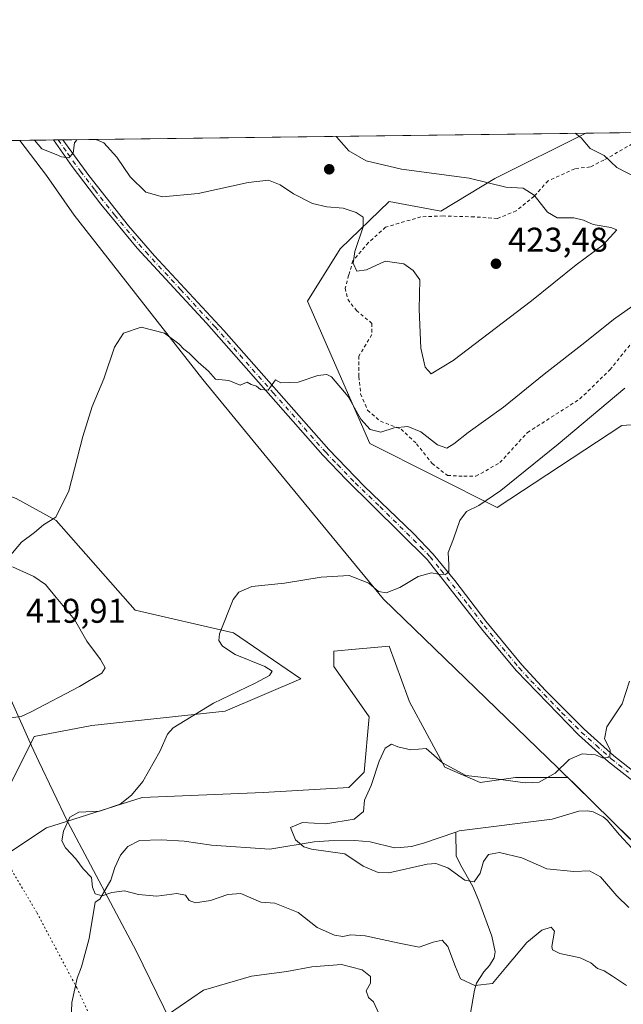
# Model space of a CAD drawing. Units: metres. Extents: x 587272 to 590725, y 4705846 to 4708203.
# Drawn here: x 587939 to 588116, y 4707916 to 4708203 of the extents above; entities that cross this region are included whole.
import ezdxf

# ---------------------------------------------------------------- set-up
doc = ezdxf.new("R2010")
doc.units = ezdxf.units.M
doc.header["$MEASUREMENT"] = 0
for name, pattern in [('DGN Style 2', [1.6480167562047852, 0.988810053722871, -0.6592067024819142]), ('DGN Style 4', [2.6384748266838614, 1.318413404963828, -0.6592067024819142, 0.001648016756204785, -0.6592067024819142]), ('DGN Style 5', [1.1536117293433497, 0.4944050268614355, -0.6592067024819142])]:
    doc.linetypes.add(name, pattern=pattern)
for name, color, linetype, lineweight in [('Arbolado forestal CxS', 92, 'Continuous', 0), ('Comarca', 135, 'Continuous', 13), ('Comarca CxS', 21, 'Continuous', 0), ('Comunidad Autónoma CxS', 142, 'Continuous', 0), ('Corriente natural lineal', 142, 'Continuous', 13), ('Cultivos herbáceos CxS', 92, 'Continuous', 0), ('Curva de nivel normal', 30, 'Continuous', 0), ('Matorral CxS', 135, 'Continuous', 0), ('Municipio', 91, 'Continuous', 13), ('Municipio CxS', 4, 'Continuous', 0), ('Núcleo urbano CxS', 7, 'Continuous', 0), ('Pista no pavimentada Cxs', 111, 'Continuous', 0), ('Pista no pavimentada eje', 91, 'DGN Style 4', 0), ('Provincia CxS', 1, 'Continuous', 0), ('Punto de cota en terreno', 7, 'Continuous', 0), ('Rótulo de punto de cota en terreno', 7, 'Continuous', 0), ('Suelo desnudo CxS', 253, 'Continuous', 0), ('Valla', 7, 'DGN Style 2', 0), ('Vía pecuaria CxS', 92, 'Continuous', 13), ('Vía pecuaria eje', 92, 'DGN Style 5', 0)]:
    doc.layers.add(name, color=color, linetype=linetype, lineweight=lineweight)
doc.styles.add('Style-Arial', font='txt')

# ---------------------------------------------------------------- blocks, each defined once
blk = doc.blocks.new('*U6')
at = {"layer": 'Matorral CxS', "color": 135, "linetype": 'Continuous', "lineweight": 0}
blk.add_polyline3d([(587943.6697000006, 4707994.092300001, 414.0326000000059), (587935.2549000002, 4707977.2511, 412.1303999999946), (587916.8907000005, 4707977.989700001, 413.2932000000001), (587891.3207, 4708001.397700001, 414.6965999999957), (587876.5182999996, 4708031.874500001, 416.2939999999944), (587852.1599000003, 4708104.6095, 423.6444000000047), (587836.7043000003, 4708134.792300001, 427.3053000000073), (587832.4051999999, 4708166.769099999, 430.1595999999991), (587894.1474000001, 4708167.5591, 423.6294000000053), (587894.2052999996, 4708158.699300001, 423.3855999999942), (587896.2222999996, 4708132.0283, 422.8646000000008), (587896.2753, 4708131.3299, 422.8349000000017), (587902.8086999999, 4708101.441299999, 420.5905000000057), (587917.3739999998, 4708073.0327, 420.1475999999967), (587929.9972000001, 4708066.7169, 418.8086999999941), (587938.4112999998, 4708063.5591, 417.5908999999957), (587950.1177000003, 4708057.149900001, 415.4265000000014), (587973.1221000003, 4708030.930299999, 412.8331000000035), (588001.8088999996, 4708024.3463, 409.8876000000019), (588013.5258999999, 4708016.3665, 409.3754000000045), (588021.5056999996, 4708010.931500001, 408.9504000000015), (587999.4178999999, 4708001.4593, 409.9271000000008), (587960.4999000002, 4707997.2489, 412.8668999999936)], close=True, dxfattribs=at)
blk = doc.blocks.new('*U9')
at = {"layer": 'Cultivos herbáceos CxS', "color": 92, "linetype": 'Continuous', "lineweight": 0}
for points in [[(588117.5421000002, 4707964.2183, 400.758799999996), (588101.5514000002, 4707980.0087, 403.2562999999937), (588099.3705000002, 4707982.1183, 404.5056000000041), (588098.2439000001, 4707982.1187, 404.8206999999966), (588084.1045000004, 4707982.118899999, 405.9545999999973), (588073.7999, 4707980.646299999, 405.5470999999961), (588063.4966000002, 4707985.0659, 405.5978000000032), (588053.1926999995, 4708004.2191, 407.0798000000068), (588052.8097000001, 4708005.2731, 407.2207999999956), (588047.3042000001, 4708020.426100001, 408.6652000000031), (588037.4139, 4708019.5273, 408.4146999999939), (588031.1130999997, 4708018.953500001, 408.5663999999961), (588031.1130999997, 4708014.533299999, 408.348800000007), (588037.8091000002, 4708004.957900001, 407.5348999999987), (588041.4159000004, 4707999.799699999, 407.073000000004), (588039.9436999997, 4707983.592700001, 406.5464999999967), (588035.5280999999, 4707979.172499999, 406.3810999999987), (588010.5034999996, 4707977.6995, 407.4455000000016), (587975.1756999996, 4707976.2269, 410.0286999999953), (587947.2071000002, 4707967.3869, 410.9524999999995), (587933.9584999997, 4707958.5461, 411.647299999997)], [(587935.2549000002, 4707977.2511, 412.1303999999946), (587943.6697000006, 4707994.092300001, 414.0326000000059), (587960.4999000002, 4707997.2489, 412.8668999999936), (587999.4178999999, 4708001.4593, 409.9271000000008), (588021.5056999996, 4708010.931500001, 408.9504000000015), (588013.5258999999, 4708016.3665, 409.3754000000045), (588001.8088999996, 4708024.3463, 409.8876000000019), (587973.1221000003, 4708030.930299999, 412.8331000000035), (587950.1177000003, 4708057.149900001, 415.4265000000014), (587938.4112999998, 4708063.5591, 417.5908999999957)], [(587894.1474000001, 4708167.5591, 423.6294000000053), (588104.6831999999, 4708170.252800001, 414.6435000000056), (588078.1404999997, 4708156.972899999, 419.5491999999941), (588062.3699000003, 4708147.503699999, 421.3678000000073), (588047.2433000002, 4708150.2861, 420.7428999999975), (588033.0015000004, 4708136.485900001, 419.1895999999979), (588023.4655999999, 4708121.200099999, 417.2543000000005), (588041.6687000003, 4708079.6207, 414.2486000000063), (588078.7950999998, 4708060.9363, 409.9076999999961), (588115.1463000001, 4708084.9187, 408.4771999999939), (588165.2235000003, 4708088.4113, 401.7336000000068)]]:
    blk.add_polyline3d(points, dxfattribs=at)
blk = doc.blocks.new('5PATER')
at = {"layer": 'Núcleo urbano CxS', "linetype": 'Continuous', "lineweight": 0}
h = blk.add_hatch(color=51, dxfattribs=at)
edge = h.paths.add_edge_path()
edge.add_ellipse((0, 0), major_axis=(-0.1095731443231308, -0.1110710700762829), ratio=0.9994222409660322, start_angle=0, end_angle=360)

msp = doc.modelspace()

# ---------------------------------------------------------------- linework, layer by layer
at = {"layer": 'Arbolado forestal CxS', "color": 92, "linetype": 'Continuous', "lineweight": 0, "extrusion": (0.1535449878899617, 0.001964353274874657, 0.9881397057147754), "elevation": 99958.76180544098, "flags": 128}
msp.add_lwpolyline([(4700261.800341106, -640532.3362303448), (4700261.800341106, -640560.080225513)], dxfattribs=at)
at = {"layer": 'Arbolado forestal CxS', "color": 92, "linetype": 'Continuous', "lineweight": 0}
for points in [[(588165.2235000003, 4708088.4113, 401.7336000000068), (588115.1463000001, 4708084.9187, 408.4771999999939), (588078.7950999998, 4708060.9363, 409.9076999999961), (588041.6687000003, 4708079.6207, 414.2486000000063), (588023.4655999999, 4708121.200099999, 417.2543000000005), (588033.0015000004, 4708136.485900001, 419.1895999999979), (588047.2433000002, 4708150.2861, 420.7428999999975), (588062.3699000003, 4708147.503699999, 421.3678000000073), (588078.1404999997, 4708156.972899999, 419.5491999999941), (588104.6831999999, 4708170.252800001, 414.6435000000056), (588165.7779999999, 4708171.034499999, 406.6910000000062)], [(588104.6834000006, 4708170.252900001, 414.6435000000056), (588078.1404999997, 4708156.972899999, 419.5491999999941), (588062.3699000003, 4708147.503699999, 421.3678000000073), (588047.2433000002, 4708150.2861, 420.7428999999975), (588033.0015000004, 4708136.485900001, 419.1895999999979), (588023.4655999999, 4708121.200099999, 417.2543000000005), (588041.6687000003, 4708079.6207, 414.2486000000063), (588078.7950999998, 4708060.9363, 409.9076999999961), (588115.1463000001, 4708084.9187, 408.4771999999939), (588165.2235000003, 4708088.4113, 401.7336000000068)]]:
    msp.add_polyline3d(points, dxfattribs=at)
at = {"layer": 'Comarca', "color": 135, "linetype": 'Continuous', "lineweight": 13, "flags": 128}
msp.add_lwpolyline([(588328.9290000013, 4707760.293000001), (588298.8410000011, 4707793.037), (588260.7000000011, 4707831.962000002), (588245.7360000014, 4707845.474000001), (588117.5600000002, 4707964.195000002), (588101.5650000013, 4707979.989000003), (588096.4690000003, 4707984.928000002), (588045.6500000021, 4708034.188), (588012.9480000016, 4708073.921000001), (587992.8610000004, 4708098.324000001), (587955.3049999999, 4708146.279999999), (587947.2230000022, 4708157.926999998), (587939.4454166756, 4708168.138647335)], dxfattribs=at)
msp.add_lwpolyline([(588328.9290000013, 4707760.293000001), (588298.8410000011, 4707793.037), (588260.7000000011, 4707831.962000002), (588245.7360000014, 4707845.474000001), (588117.5600000002, 4707964.195000002), (588101.5650000013, 4707979.989000003), (588096.4690000003, 4707984.928000002), (588045.6500000021, 4708034.188), (588012.9480000016, 4708073.921000001), (587992.8610000004, 4708098.324000001), (587955.3049999999, 4708146.279999999), (587947.2230000022, 4708157.926999998), (587939.4454166756, 4708168.138647335)], dxfattribs=at)
at = {"layer": 'Comarca CxS', "color": 21, "linetype": 'Continuous', "lineweight": 0, "flags": 128}
for points in [[(588328.9289999985, 4707760.293000001), (588298.8410000005, 4707793.037000001), (588260.7000000007, 4707831.962), (588245.7359999986, 4707845.473999999), (588117.5599999996, 4707964.195), (588101.5650000008, 4707979.989000001), (588096.4689999997, 4707984.928), (588045.6499999993, 4708034.187999999), (588012.9479999989, 4708073.921), (587992.8609999998, 4708098.324), (587955.3049999995, 4708146.279999998), (587947.2229999994, 4708157.926999999), (587939.4454166727, 4708168.138647334), (590694.5800006818, 4708203.389982892)], [(587272.0900006539, 4708159.59998289), (587939.4454166727, 4708168.138647334), (587947.2229999994, 4708157.926999999), (587955.3049999995, 4708146.279999998), (587992.8609999998, 4708098.324), (588012.9479999989, 4708073.921), (588045.6499999993, 4708034.187999999), (588096.4689999997, 4707984.928), (588101.5650000008, 4707979.989000001), (588117.5599999996, 4707964.195), (588245.7359999986, 4707845.473999999), (588260.7000000007, 4707831.962), (588298.8410000005, 4707793.037000001), (588328.9289999985, 4707760.293000001)]]:
    msp.add_lwpolyline(points, dxfattribs=at)
at = {"layer": 'Comunidad Autónoma CxS', "color": 142, "linetype": 'Continuous', "lineweight": 0, "flags": 128}
msp.add_lwpolyline([(590724.7000006809, 4705890.169982918), (587301.0500006551, 4705846.369982918), (587272.0900006539, 4708159.59998289), (587939.4454166727, 4708168.138647334), (590694.5800006818, 4708203.389982892), (590722.1891955136, 4706083.000153225)], close=True, dxfattribs=at)
at = {"layer": 'Corriente natural lineal', "color": 142, "linetype": 'Continuous', "lineweight": 13}
for points in [[(588066.7001, 4707966.1501, 403.7494000000006), (588067.6801000005, 4707966.4901, 403.6956000000064), (588094.8601000002, 4707969.920100001, 401.4878000000026), (588102.6501000002, 4707972.2301, 401.0035999999964), (588105.2200999996, 4707972.3201, 400.914499999999), (588106.8400999998, 4707972.020099999, 400.8505000000005), (588109.7600999996, 4707970.630100001, 400.8472000000039), (588110.9301000005, 4707969.590100001, 400.7733000000007), (588114.5401, 4707965.360099999, 400.7140000000072), (588118.1401000004, 4707961.4901, 400.4177000000054)], [(587954.4700999996, 4707911.030099999, 413.5099000000046), (587954.6401000004, 4707916.4101, 413.1298999999999), (587956.2401000002, 4707923.5101, 412.478099999993), (587957.5000999998, 4707926.780099999, 412.2360999999946), (587959.7100999998, 4707935.040100001, 411.6220999999932), (587961.4901000002, 4707945.6501, 410.5298999999941), (587962.8601000002, 4707946.520099999, 410.260500000004), (587966.0100999996, 4707952.0701, 409.1781000000047), (587967.1901000004, 4707955.8101, 408.6793999999936), (587968.8601000002, 4707959.390100001, 408.3824000000022), (587970.9801000003, 4707961.920100001, 408.163400000005), (587974.4401000004, 4707963.6501, 408.0843000000023), (587980.7600999996, 4707963.870100001, 407.639599999995), (587987.4001000002, 4707963.450099999, 407.2167000000045), (587995.3800999997, 4707962.360099999, 406.6744000000036), (588012.4600999998, 4707961.130100001, 405.6800999999978), (588025.3400999998, 4707963.3201, 405.0730999999942), (588029.6300999997, 4707963.590100001, 405.0213999999978), (588037.2701000003, 4707963.6801, 404.8282999999938), (588041.7600999996, 4707963.300100001, 404.5290999999997), (588048.8101000004, 4707961.5801, 404.2976000000053), (588050.5900999998, 4707961.640100001, 404.2851999999984), (588053.8101000004, 4707961.940099999, 404.2225000000035), (588057.3000999996, 4707962.9001, 404.0770000000048), (588066.7001, 4707966.1501, 403.7494000000006)], [(588070.9001000002, 4707912.630100001, 411.2967000000062), (588072.1901000004, 4707920.0001, 410.0204999999987), (588072.7801000001, 4707921.9901, 409.6595999999991), (588074.9301000005, 4707925.290100001, 409.1698000000033), (588076.5401, 4707927.140100001, 408.9180999999954), (588077.9501, 4707929.4001, 408.6573999999964), (588078.1901000004, 4707931.140100001, 408.4342000000034), (588077.2500999998, 4707935.710100001, 407.4266000000061), (588073.4200999998, 4707946.030099999, 405.8029999999999), (588071.6601, 4707950.210100001, 405.2216999999946), (588068.0900999998, 4707956.530099999, 404.3521000000038), (588066.8601000002, 4707959.2301, 404.0720000000001), (588066.7001, 4707966.1501, 403.7494000000006)]]:
    msp.add_polyline3d(points, dxfattribs=at)
at = {"layer": 'Cultivos herbáceos CxS', "color": 92, "linetype": 'Continuous', "lineweight": 0, "extrusion": (0.0380945846056551, 0.0004874154075566397, 0.9992740190007661), "elevation": 25112.78080664704, "flags": 128}
msp.add_lwpolyline([(4700260.806239599, -647652.8337523326), (4700260.806239599, -647805.6198677517)], dxfattribs=at)
at = {"layer": 'Cultivos herbáceos CxS', "color": 92, "linetype": 'Continuous', "lineweight": 0, "extrusion": (0.05626398837432597, 0.0007199896653809527, 0.9984156675589059), "elevation": 36890.05969020833, "flags": 128}
msp.add_lwpolyline([(4700259.665743981, -647039.1562381674), (4700259.665743981, -647094.387757723)], dxfattribs=at)
at = {"layer": 'Cultivos herbáceos CxS', "color": 92, "linetype": 'Continuous', "lineweight": 0, "extrusion": (0.02091529017565164, 0.0002662419085597426, 0.9997812159428253), "elevation": 13971.07124524668, "flags": 128}
msp.add_lwpolyline([(4700303.138248058, -647679.0612139101), (4700303.138248058, -647680.4285237989)], dxfattribs=at)
at = {"layer": 'Cultivos herbáceos CxS', "color": 92, "linetype": 'Continuous', "lineweight": 0, "extrusion": (0.02099295311616959, 0.0002688253180977814, 0.999779587535378), "elevation": 14028.89566401272, "flags": 128}
msp.add_lwpolyline([(4700253.91817124, -648036.2756446683), (4700253.91817124, -648037.6426580179)], dxfattribs=at)
at = {"layer": 'Cultivos herbáceos CxS', "color": 92, "linetype": 'Continuous', "lineweight": 0}
for points in [[(588104.6834000006, 4708170.252900001, 414.6435000000056), (588078.1404999997, 4708156.972899999, 419.5491999999941), (588062.3699000003, 4708147.503699999, 421.3678000000073), (588047.2433000002, 4708150.2861, 420.7428999999975), (588033.0015000004, 4708136.485900001, 419.1895999999979), (588023.4655999999, 4708121.200099999, 417.2543000000005), (588041.6687000003, 4708079.6207, 414.2486000000063), (588078.7950999998, 4708060.9363, 409.9076999999961), (588115.1463000001, 4708084.9187, 408.4771999999939), (588165.2235000003, 4708088.4113, 401.7336000000068)], [(587832.4051999999, 4708166.769200001, 430.1595999999991), (587836.7043000003, 4708134.792300001, 427.3053000000073), (587852.1599000003, 4708104.6095, 423.6444000000047), (587876.5182999996, 4708031.874500001, 416.2939999999944), (587891.3207, 4708001.397700001, 414.6965999999957), (587916.8907000005, 4707977.989700001, 413.2932000000001), (587935.2549000002, 4707977.2511, 412.1303999999946), (587943.6697000006, 4707994.092300001, 414.0326000000059), (587960.4999000002, 4707997.2489, 412.8668999999936), (587999.4178999999, 4708001.4593, 409.9271000000008), (588021.5056999996, 4708010.931500001, 408.9504000000015), (588013.5258999999, 4708016.3665, 409.3754000000045), (588001.8088999996, 4708024.3463, 409.8876000000019), (587973.1221000003, 4708030.930299999, 412.8331000000035), (587950.1177000003, 4708057.149900001, 415.4265000000014), (587938.4112999998, 4708063.5591, 417.5908999999957), (587929.9972000001, 4708066.7169, 418.8086999999941), (587917.3739999998, 4708073.0327, 420.1475999999967), (587902.8086999999, 4708101.441299999, 420.5905000000057), (587896.2753, 4708131.3299, 422.8349000000017), (587896.2222999996, 4708132.0283, 422.8646000000008), (587894.2052999996, 4708158.699300001, 423.3855999999942), (587894.1474000001, 4708167.5592, 423.6294000000053)], [(588117.5421000002, 4707964.2183, 400.758799999996), (588101.5514000002, 4707980.0087, 403.2562999999937), (588099.3705000002, 4707982.1183, 404.5056000000041), (588098.2439000001, 4707982.1187, 404.8206999999966), (588084.1045000004, 4707982.118899999, 405.9545999999973), (588073.7999, 4707980.646299999, 405.5470999999961), (588063.4966000002, 4707985.0659, 405.5978000000032), (588053.1926999995, 4708004.2191, 407.0798000000068), (588052.8097000001, 4708005.2731, 407.2207999999956), (588047.3042000001, 4708020.426100001, 408.6652000000031), (588037.4139, 4708019.5273, 408.4146999999939), (588031.1130999997, 4708018.953500001, 408.5663999999961), (588031.1130999997, 4708014.533299999, 408.348800000007), (588037.8091000002, 4708004.957900001, 407.5348999999987), (588041.4159000004, 4707999.799699999, 407.073000000004), (588039.9436999997, 4707983.592700001, 406.5464999999967), (588035.5280999999, 4707979.172499999, 406.3810999999987), (588010.5034999996, 4707977.6995, 407.4455000000016), (587975.1756999996, 4707976.2269, 410.0286999999953), (587947.2071000002, 4707967.3869, 410.9524999999995), (587933.9584999997, 4707958.5461, 411.647299999997)]]:
    msp.add_polyline3d(points, dxfattribs=at)
at = {"layer": 'Curva de nivel normal', "color": 30, "linetype": 'Continuous', "lineweight": 0, "flags": 128}
for points, elevation in [([(588119.5800000001, 4708157.190099999), (588113.6799999997, 4708160.1801), (588110, 4708163.710100001), (588105.9199999999, 4708165.770099999), (588103.3399999999, 4708168.860099999), (588101.5297999998, 4708170.2126)], 415), ([(587943.7834000001, 4708168.1942), (587945.8499999996, 4708165.6801), (587950.04, 4708164.030099999), (587951.6399999997, 4708163.300100001), (587953.7999999998, 4708163.0801), (587955.0199999996, 4708164.380100001), (587955.3899999997, 4708167.420100001), (587956.1370999999, 4708168.352299999)], 420), ([(587961.6884000005, 4708168.4233), (587964.0199999996, 4708167.440099999), (587967.79, 4708163.290100001), (587971.6500000004, 4708157.4801), (587976.2800000003, 4708153.020099999), (587981.1399999997, 4708151.610099999), (587991.5, 4708152.6501), (588006.1399999997, 4708155.8301), (588012.0700000003, 4708156.5601), (588015.4900000002, 4708155.1601), (588019.3399999999, 4708152.5101), (588024.9000000004, 4708149.7401), (588029.0899999999, 4708148.7301), (588033.8399999999, 4708148.370100001), (588037.6799999997, 4708147.0701), (588039.6600000003, 4708145.690099999), (588039.7199999997, 4708142.9001), (588037.2300000004, 4708135.7401), (588036.75, 4708132.2601), (588037.8499999996, 4708129.9901), (588040.6500000004, 4708130.350099999), (588046.1100000005, 4708132.9101), (588051.54, 4708132.050100001), (588054.2999999998, 4708130.140100001), (588056.2100000001, 4708127.380100001), (588056.0599999996, 4708118.8301), (588056.54, 4708107.450099999), (588057.7800000003, 4708101.890100001), (588059.5599999996, 4708099.920100001), (588065.9900000002, 4708103.840100001), (588088.7999999998, 4708121.280099999), (588101.8499999996, 4708131.780099999), (588109.7599999999, 4708137.610099999), (588113.6799999997, 4708141.9901), (588111.9800000004, 4708142.670100001), (588106.8399999999, 4708143.620100001), (588104, 4708144.860099999), (588101.1200000001, 4708145.4901), (588096.2599999999, 4708145.4901), (588093.4699999997, 4708147.1601), (588089.6100000005, 4708152.170100001), (588086.3700000001, 4708154.220100001), (588081.29, 4708154.4801), (588070.5800000001, 4708157.090100001), (588050.8600000005, 4708159.7301), (588040.5499999998, 4708162.1601), (588035.4699999997, 4708165.120100001), (588031.8899999997, 4708169.200099999), (588031.8252999998, 4708169.320699999)], 420), ([(587936.2599999999, 4708046.460100001), (587939.9400000004, 4708050.8101), (587943.7300000004, 4708053.610099999), (587946.3899999997, 4708055.9001), (587949.9699999997, 4708058.0801), (587953.7400000002, 4708065.800100001), (587957.8200000003, 4708081.6601), (587960.5999999996, 4708090.440099999), (587963.9800000004, 4708098.4901), (587967.0999999996, 4708107.7601), (587969.7400000002, 4708111.850099999), (587974.9000000004, 4708113.550100001), (587981.6900000004, 4708111.860099999), (587985.9199999999, 4708108.7601), (587987.3300000001, 4708107.170100001), (587988.8799999999, 4708106.050100001), (587991.5599999996, 4708103.4001), (587994.5199999996, 4708100.710100001), (587996.5999999996, 4708098.440099999), (588000.4800000004, 4708097.9901), (588003.7999999998, 4708096.690099999), (588005.8399999999, 4708097.530099999), (588007.0099999999, 4708096.9001), (588008.5199999996, 4708096.370100001), (588009.75, 4708095.440099999), (588011.9299999997, 4708095.220100001), (588014.0499999998, 4708098.220100001), (588015.6900000004, 4708097.370100001), (588020.6900000004, 4708097.5701), (588026.4600000001, 4708099.5001), (588029.0800000001, 4708099.7601), (588030.4400000004, 4708099.0601), (588035.2599999999, 4708093.3101), (588039.0099999999, 4708086.7501), (588041.7199999997, 4708083.710100001), (588044.79, 4708082.970100001), (588048.6900000004, 4708084.200099999), (588052.7400000002, 4708084.5601), (588056.5300000003, 4708083.0001), (588061.3799999999, 4708079.2601), (588064.0499999998, 4708078.2301), (588066.1799999997, 4708079.4801), (588070.3399999999, 4708082.800100001), (588080.6200000001, 4708090.200099999), (588092.4800000004, 4708099.840100001), (588104.3700000001, 4708109.110099999), (588112.7100000001, 4708115.870100001), (588128.04, 4708126.6501)], 415), ([(588116.04, 4708095.7501), (588096.5999999996, 4708079.4101), (588079.8499999996, 4708065.940099999), (588073.4600000001, 4708061.530099999), (588069.8700000001, 4708059.8101), (588067.8799999999, 4708057.130100001), (588066.0300000003, 4708051.8301), (588064.5, 4708047.800100001), (588064.6600000003, 4708044.2301), (588064.6500000004, 4708042.130100001), (588063.7300000004, 4708041.380100001), (588061.6299999999, 4708041.420100001), (588059.6100000005, 4708041.860099999), (588055.7199999997, 4708040.7401), (588050.3799999999, 4708037.5601), (588046.4100000003, 4708036.0101), (588044.1399999997, 4708036.450099999), (588041.3700000001, 4708038.790100001), (588035.5599999996, 4708041.050100001), (588027.4299999997, 4708040.590100001), (588016.7300000004, 4708038.790100001), (588007.1399999997, 4708037.890100001), (588003.3399999999, 4708036.1801), (588001.7800000003, 4708034.0701), (587997.75, 4708024.050100001), (587997.5800000001, 4708022.090100001), (587998.6399999997, 4708020.4301), (588002.3200000003, 4708018.020099999), (588011, 4708014.540100001), (588013.1600000003, 4708013.090100001), (588012.3200000003, 4708011.870100001), (588008.1500000004, 4708009.600099999), (587996.0099999999, 4708003.780099999), (587984.2400000002, 4707996.610099999), (587982.5599999996, 4707994.700099999), (587980.3600000005, 4707989.6801), (587975.3300000001, 4707980.950099999), (587972.0599999996, 4707976.940099999), (587968.75, 4707974.3101), (587962.7300000004, 4707972.2301), (587956.7300000004, 4707971.920100001), (587954.04, 4707970.530099999), (587952.2199999997, 4707966.4001), (587951.7599999999, 4707963.610099999), (587952.8099999996, 4707961.550100001), (587955.8399999999, 4707958.340100001), (587957.9199999999, 4707955.440099999), (587960.3799999999, 4707952.840100001), (587960.6600000003, 4707950.090100001), (587961.4600000001, 4707948.140100001), (587963.4600000001, 4707947.5701), (587966.2800000003, 4707948.4901), (587970.0300000003, 4707949.0001), (587974.1500000004, 4707947.920100001), (587979.4800000004, 4707947.450099999), (587985.2599999999, 4707948.220100001), (587987.8499999996, 4707947.700099999), (587988.8899999997, 4707946.130100001), (587990.7000000002, 4707945.440099999), (587995.1600000003, 4707946.190099999), (588000.1399999997, 4707947.880100001), (588003.9400000004, 4707948.1801), (588009.79, 4707945.6601), (588013.9199999999, 4707945.4001), (588020.6900000004, 4707942.690099999), (588026.2800000003, 4707938.2401), (588031.2800000003, 4707936.0001), (588033.7199999997, 4707935.620100001), (588036.0300000003, 4707936.1801), (588040.25, 4707935.850099999), (588050.2199999997, 4707933.7501), (588056.0199999996, 4707932.5601), (588060.1500000004, 4707934.020099999), (588062.7100000001, 4707934.5801), (588064.3899999997, 4707932.7301), (588066.6299999999, 4707926.8101), (588068.1200000001, 4707923.3301), (588072.2699999996, 4707921.380100001), (588077.4500000002, 4707921.950099999), (588081.3600000005, 4707926.640100001), (588087.4500000002, 4707933.920100001), (588091.8200000003, 4707937.5001), (588094.5099999999, 4707938.420100001), (588095.4900000002, 4707937.200099999), (588094.7100000001, 4707932.7601), (588094.9400000004, 4707931.780099999), (588097.04, 4707930.710100001), (588103.0599999996, 4707929.380100001), (588106.1299999999, 4707927.920100001), (588108.0599999996, 4707926.270099999), (588110.0599999996, 4707925.590100001), (588112.4800000004, 4707924.020099999), (588116.5499999998, 4707921.350099999)], 410), ([(587936.75, 4707999.550100001), (587939.8399999999, 4707999.870100001), (587942.7699999996, 4708001.220100001), (587956.9199999999, 4708008.690099999), (587963.3799999999, 4708012.540100001), (587964.4000000004, 4708014.0701), (587962.9900000002, 4708016.5801), (587959.0099999999, 4708021.940099999), (587955.4699999997, 4708028.2401), (587950.0999999996, 4708034.620100001), (587946.9400000004, 4708038.450099999), (587943.5700000003, 4708040.7401), (587937.3300000001, 4708043.620100001)], 415), ([(588117.25, 4707944.0701), (588113.7599999999, 4707947.5601), (588108.9100000003, 4707953.100099999), (588105.7599999999, 4707954.8201), (588101.1799999997, 4707954.600099999), (588093.25, 4707955.420100001), (588085.9500000002, 4707958.610099999), (588079.4500000002, 4707960.170100001), (588076.25, 4707959.620100001), (588074.79, 4707957.5701), (588073.8099999996, 4707954.120100001), (588072.04, 4707951.600099999), (588069.3799999999, 4707952.110099999), (588064.3799999999, 4707955.7501), (588060.9000000004, 4707956.9901), (588058.3799999999, 4707956.7601), (588047.2000000002, 4707954.270099999), (588044.0499999998, 4707954.350099999), (588039.6500000004, 4707956.1801), (588034.3399999999, 4707959.7501), (588024.5800000001, 4707961.200099999), (588022.3700000001, 4707961.870100001), (588019.9000000004, 4707963.890100001), (588018.4400000004, 4707967.460100001), (588021.9800000004, 4707968.970100001), (588028.7999999998, 4707968.5701), (588037.0899999999, 4707969.9301), (588039.7800000003, 4707972.1601), (588040.0800000001, 4707975.420100001), (588042.0499999998, 4707979.770099999), (588044.3600000005, 4707986.9001), (588046.1299999999, 4707990.6601), (588047.9199999999, 4707991.860099999), (588049.79, 4707991.050100001), (588053.5700000003, 4707990.1501), (588058.0499999998, 4707990.5701), (588062.79, 4707986.370100001), (588069.6500000004, 4707982.710100001), (588078.3899999997, 4707981.700099999), (588086.9199999999, 4707980.4801), (588091.0199999996, 4707980.7401), (588095.7400000002, 4707983.380100001), (588099.7699999996, 4707987.3201), (588103.5700000003, 4707988.960100001), (588107.5300000003, 4707988.670100001), (588109.75, 4707987.7401), (588111.6600000003, 4707988.040100001), (588111.7400000002, 4707990.1601), (588110.1200000001, 4707993.350099999), (588110.7999999998, 4707996.850099999), (588115.2300000004, 4708003.5801), (588117.4299999997, 4708010.2401)], 405), ([(588044.2699999996, 4707913.140100001), (588042.6600000003, 4707916.530099999), (588041.2400000002, 4707917.790100001), (588040.5599999996, 4707919.7501), (588041.8200000003, 4707922.0101), (588041.79, 4707923.9301), (588039.3399999999, 4707925.880100001), (588033.3700000001, 4707927.440099999), (588024.7199999997, 4707926.8101), (588017.3799999999, 4707925.460100001), (588007.0499999998, 4707924.040100001), (587993.0599999996, 4707919.940099999), (587982.8300000001, 4707912.9901)], 415)]:
    msp.add_lwpolyline(points, dxfattribs=dict(at, elevation=elevation))
at = {"layer": 'Matorral CxS', "color": 135, "linetype": 'Continuous', "lineweight": 0}
msp.add_polyline3d([(587832.4051999999, 4708166.769200001, 430.1595999999991), (587836.7043000003, 4708134.792300001, 427.3053000000073), (587852.1599000003, 4708104.6095, 423.6444000000047), (587876.5182999996, 4708031.874500001, 416.2939999999944), (587891.3207, 4708001.397700001, 414.6965999999957), (587916.8907000005, 4707977.989700001, 413.2932000000001), (587935.2549000002, 4707977.2511, 412.1303999999946), (587943.6697000006, 4707994.092300001, 414.0326000000059), (587960.4999000002, 4707997.2489, 412.8668999999936), (587999.4178999999, 4708001.4593, 409.9271000000008), (588021.5056999996, 4708010.931500001, 408.9504000000015), (588013.5258999999, 4708016.3665, 409.3754000000045), (588001.8088999996, 4708024.3463, 409.8876000000019), (587973.1221000003, 4708030.930299999, 412.8331000000035), (587950.1177000003, 4708057.149900001, 415.4265000000014), (587938.4112999998, 4708063.5591, 417.5908999999957), (587929.9972000001, 4708066.7169, 418.8086999999941), (587917.3739999998, 4708073.0327, 420.1475999999967), (587902.8086999999, 4708101.441299999, 420.5905000000057), (587896.2753, 4708131.3299, 422.8349000000017), (587896.2222999996, 4708132.0283, 422.8646000000008), (587894.2052999996, 4708158.699300001, 423.3855999999942), (587894.1474000001, 4708167.5592, 423.6294000000053)], dxfattribs=at)
at = {"layer": 'Municipio', "color": 91, "linetype": 'Continuous', "lineweight": 13, "flags": 128}
msp.add_lwpolyline([(588328.9290000013, 4707760.293000001), (588298.8410000011, 4707793.037), (588260.7000000011, 4707831.962000002), (588245.7360000014, 4707845.474000001), (588117.5600000002, 4707964.195000002), (588101.5650000013, 4707979.989000003), (588096.4690000003, 4707984.928000002), (588045.6500000021, 4708034.188), (588012.9480000016, 4708073.921000001), (587992.8610000004, 4708098.324000001), (587955.3049999999, 4708146.279999999), (587947.2230000022, 4708157.926999998), (587939.4454166756, 4708168.138647335)], dxfattribs=at)
msp.add_lwpolyline([(588328.9290000013, 4707760.293000001), (588298.8410000011, 4707793.037), (588260.7000000011, 4707831.962000002), (588245.7360000014, 4707845.474000001), (588117.5600000002, 4707964.195000002), (588101.5650000013, 4707979.989000003), (588096.4690000003, 4707984.928000002), (588045.6500000021, 4708034.188), (588012.9480000016, 4708073.921000001), (587992.8610000004, 4708098.324000001), (587955.3049999999, 4708146.279999999), (587947.2230000022, 4708157.926999998), (587939.4454166756, 4708168.138647335)], dxfattribs=at)
at = {"layer": 'Municipio CxS', "color": 4, "linetype": 'Continuous', "lineweight": 0, "flags": 128}
for points in [[(588328.9289999985, 4707760.293000001), (588298.8410000005, 4707793.037000001), (588260.7000000007, 4707831.962), (588245.7359999986, 4707845.473999999), (588117.5599999996, 4707964.195), (588101.5650000008, 4707979.989000001), (588096.4689999997, 4707984.928), (588045.6499999993, 4708034.187999999), (588012.9479999989, 4708073.921), (587992.8609999998, 4708098.324), (587955.3049999995, 4708146.279999998), (587947.2229999994, 4708157.926999999), (587939.4454166727, 4708168.138647334), (590694.5800006818, 4708203.389982892)], [(587272.0900006539, 4708159.59998289), (587939.4454166727, 4708168.138647334), (587947.2229999994, 4708157.926999999), (587955.3049999995, 4708146.279999998), (587992.8609999998, 4708098.324), (588012.9479999989, 4708073.921), (588045.6499999993, 4708034.187999999), (588096.4689999997, 4707984.928), (588101.5650000008, 4707979.989000001), (588117.5599999996, 4707964.195), (588245.7359999986, 4707845.473999999), (588260.7000000007, 4707831.962), (588298.8410000005, 4707793.037000001), (588328.9289999985, 4707760.293000001)]]:
    msp.add_lwpolyline(points, dxfattribs=at)
at = {"layer": 'Pista no pavimentada Cxs', "color": 111, "linetype": 'Continuous', "lineweight": 0, "extrusion": (0.00885132071660376, 0.0001133331717835461, 0.9999608198710408), "elevation": 6158.193571288271, "flags": 128}
msp.add_lwpolyline([(587922.5328488318, 4708167.596909202), (587925.2664559525, 4708167.631909202)], dxfattribs=at)
at = {"layer": 'Pista no pavimentada Cxs', "color": 111, "linetype": 'Continuous', "lineweight": 0}
for points in [[(588121.4901000002, 4707978.6601, 404.0524000000005), (588111.3000999996, 4707986.6501, 404.7967999999965), (588102.5401, 4707994.520099999, 405.5847000000067), (588084.3901000004, 4708013.2601, 407.3778000000021), (588074.5900999998, 4708025.0601, 408.4897999999957), (588058.3300999999, 4708045.7501, 410.5124000000069), (588034.7901, 4708069.050100001, 412.9072000000015), (588027.8901000004, 4708076.2501, 413.5752999999968), (587993.9301000005, 4708114.7601, 416.4379000000045), (587973.7001, 4708136.6501, 418.3199000000022), (587963.0701000001, 4708149.530099999, 419.2850000000035), (587954.7001, 4708160.4901, 419.9861999999994), (587949.2901, 4708168.2601, 420.4903999999952), (587949.2868999997, 4708168.264599999, 420.4906999999948), (587952.0203999998, 4708168.299699999, 420.466499999995), (587959.5601000004, 4708157.860099999, 420.0255000000034), (587971.1601, 4708143.210100001, 418.8953000000038), (587978.8000999996, 4708134.470100001, 418.0718999999954), (587998.9901000002, 4708112.600099999, 416.3491999999969), (588029.6101000002, 4708077.840100001, 413.559699999998), (588039.9801000003, 4708067.1601, 412.5427999999956), (588054.3601000002, 4708053.3301, 411.0803000000014), (588060.0800999999, 4708047.3101, 410.4747000000062), (588066.4001000002, 4708039.600099999, 409.7214999999997), (588075.4801000003, 4708027.690099999, 408.5451999999932), (588085.9700999996, 4708015.0101, 407.3056999999972), (588092.8501000004, 4708007.460100001, 406.5957999999956), (588104.1601, 4707996.210100001, 405.545100000003), (588112.8000999996, 4707988.440099999, 404.820200000002), (588122.8501000004, 4707980.5701, 403.9138999999996)], [(588121.4901000002, 4707978.6601, 404.0524000000005), (588111.3000999996, 4707986.6501, 404.7967999999965), (588102.5401, 4707994.520099999, 405.5847000000067), (588084.3901000004, 4708013.2601, 407.3778000000021), (588074.5900999998, 4708025.0601, 408.4897999999957), (588058.3300999999, 4708045.7501, 410.5124000000069), (588034.7901, 4708069.050100001, 412.9072000000015), (588027.8901000004, 4708076.2501, 413.5752999999968), (587993.9301000005, 4708114.7601, 416.4379000000045), (587973.7001, 4708136.6501, 418.3199000000022), (587963.0701000001, 4708149.530099999, 419.2850000000035), (587954.7001, 4708160.4901, 419.9861999999994), (587949.2901, 4708168.2601, 420.4903999999952), (587949.2868999997, 4708168.264599999, 420.4906999999948)], [(587952.0203999998, 4708168.2996, 420.466499999995), (587959.5601000004, 4708157.860099999, 420.0255000000034), (587971.1601, 4708143.210100001, 418.8953000000038), (587978.8000999996, 4708134.470100001, 418.0718999999954), (587998.9901000002, 4708112.600099999, 416.3491999999969), (588029.6101000002, 4708077.840100001, 413.559699999998), (588039.9801000003, 4708067.1601, 412.5427999999956), (588054.3601000002, 4708053.3301, 411.0803000000014), (588060.0800999999, 4708047.3101, 410.4747000000062), (588066.4001000002, 4708039.600099999, 409.7214999999997), (588075.4801000003, 4708027.690099999, 408.5451999999932), (588085.9700999996, 4708015.0101, 407.3056999999972), (588092.8501000004, 4708007.460100001, 406.5957999999956), (588104.1601, 4707996.210100001, 405.545100000003), (588112.8000999996, 4707988.440099999, 404.820200000002), (588122.8501000004, 4707980.5701, 403.9138999999996)]]:
    msp.add_polyline3d(points, dxfattribs=at)
at = {"layer": 'Pista no pavimentada eje', "color": 91, "linetype": 'DGN Style 4', "lineweight": 0}
msp.add_polyline3d([(587950.6538000006, 4708168.282099999, 420.4787000000069), (587950.6551000001, 4708168.280099999, 420.4786000000022), (587953.3601000002, 4708164.395099999, 420.2366999999941), (587957.1300999997, 4708159.175100001, 419.9397000000026), (587961.3151000004, 4708153.6951, 419.6733999999997), (587967.1151000002, 4708146.370100001, 419.0555000000023), (587972.4301000005, 4708139.9301, 418.6089000000065), (587976.2500999998, 4708135.5601, 418.192200000005), (587986.3651000002, 4708124.6151, 417.2237000000023), (587996.4600999998, 4708113.6801, 416.3879000000015), (588013.4401000004, 4708094.425100001, 415.0598000000027), (588028.7500999998, 4708077.045100001, 413.5687999999937), (588032.2001, 4708073.4451, 413.2697999999946), (588037.3850999996, 4708068.1051, 412.7624999999971), (588044.5751, 4708061.190099999, 412.0276000000013), (588056.3450999996, 4708049.540100001, 410.8049000000028), (588059.2050999999, 4708046.530099999, 410.5022999999928), (588062.3651000002, 4708042.675100001, 410.215400000001), (588070.4951, 4708032.3301, 409.0849000000017), (588075.0351, 4708026.3751, 408.5246000000043), (588080.2801000001, 4708020.0351, 407.8997999999993), (588085.1801000005, 4708014.1351, 407.347299999994), (588088.6201, 4708010.360099999, 406.9787000000069), (588097.6951000001, 4708000.9901, 406.0745000000024), (588103.3501000004, 4707995.3651, 405.5722999999998), (588107.6700999998, 4707991.4801, 405.2353000000003), (588112.0500999996, 4707987.545100001, 404.8885000000009), (588117.0751, 4707983.610099999, 404.425900000002)], dxfattribs=at)
at = {"layer": 'Provincia CxS', "color": 1, "linetype": 'Continuous', "lineweight": 0, "flags": 128}
msp.add_lwpolyline([(590724.7000006809, 4705890.169982918), (587301.0500006551, 4705846.369982918), (587272.0900006539, 4708159.59998289), (587939.4454166727, 4708168.138647334), (590694.5800006818, 4708203.389982892), (590722.1891955136, 4706083.000153225)], close=True, dxfattribs=at)
at = {"layer": 'Suelo desnudo CxS', "color": 253, "linetype": 'Continuous', "lineweight": 0}
for points in [[(587933.9584999997, 4707958.5461, 411.647299999997), (587947.2071000002, 4707967.3869, 410.9524999999995), (587975.1756999996, 4707976.2269, 410.0286999999953), (588010.5034999996, 4707977.6995, 407.4455000000016), (588035.5280999999, 4707979.172499999, 406.3810999999987), (588039.9436999997, 4707983.592700001, 406.5464999999967), (588041.4159000004, 4707999.799699999, 407.073000000004), (588037.8091000002, 4708004.957900001, 407.5348999999987), (588031.1130999997, 4708014.533299999, 408.348800000007), (588031.1130999997, 4708018.953500001, 408.5663999999961), (588037.4139, 4708019.5273, 408.4146999999939), (588047.3042000001, 4708020.426100001, 408.6652000000031), (588052.8097000001, 4708005.2731, 407.2207999999956), (588053.1926999995, 4708004.2191, 407.0798000000068), (588063.4966000002, 4707985.0659, 405.5978000000032), (588073.7999, 4707980.646299999, 405.5470999999961), (588084.1045000004, 4707982.118899999, 405.9545999999973), (588098.2439000001, 4707982.1187, 404.8206999999966), (588099.3705000002, 4707982.1183, 404.5056000000041), (588101.5514000002, 4707980.0087, 403.2562999999937), (588117.5421000002, 4707964.2183, 400.758799999996)], [(588117.5421000002, 4707964.2183, 400.758799999996), (588101.5514000002, 4707980.0087, 403.2562999999937), (588099.3705000002, 4707982.1183, 404.5056000000041), (588098.2439000001, 4707982.1187, 404.8206999999966), (588084.1045000004, 4707982.118899999, 405.9545999999973), (588073.7999, 4707980.646299999, 405.5470999999961), (588063.4966000002, 4707985.0659, 405.5978000000032), (588053.1926999995, 4708004.2191, 407.0798000000068), (588052.8097000001, 4708005.2731, 407.2207999999956), (588047.3042000001, 4708020.426100001, 408.6652000000031), (588037.4139, 4708019.5273, 408.4146999999939), (588031.1130999997, 4708018.953500001, 408.5663999999961), (588031.1130999997, 4708014.533299999, 408.348800000007), (588037.8091000002, 4708004.957900001, 407.5348999999987), (588041.4159000004, 4707999.799699999, 407.073000000004), (588039.9436999997, 4707983.592700001, 406.5464999999967), (588035.5280999999, 4707979.172499999, 406.3810999999987), (588010.5034999996, 4707977.6995, 407.4455000000016), (587975.1756999996, 4707976.2269, 410.0286999999953), (587947.2071000002, 4707967.3869, 410.9524999999995), (587933.9584999997, 4707958.5461, 411.647299999997)]]:
    msp.add_polyline3d(points, dxfattribs=at)
at = {"layer": 'Valla', "color": 7, "linetype": 'DGN Style 2', "lineweight": 0}
for points in [[(588118.2301000003, 4708167.1501, 413.1726999999955), (588109.9401000004, 4708162.380100001, 415.2764000000025), (588105.9401000004, 4708160.380100001, 415.9447999999975), (588101.4200999998, 4708159.870100001, 416.5176000000066), (588093.6401000004, 4708156.350099999, 418.122000000003), (588089.6201, 4708151.8301, 420.1619000000064), (588084.3501000004, 4708147.5801, 422.0767000000051), (588078.8300999999, 4708145.3201, 422.485400000005), (588072.0601000004, 4708145.8101, 422.1968000000052), (588063.0301000001, 4708146.0701, 421.568299999999), (588056.5100999996, 4708145.8101, 421.4343999999983), (588046.2301000003, 4708142.8101, 421.5255999999936), (588041.2100999998, 4708138.290100001, 420.9499000000069), (588036.6901000004, 4708133.0101, 420.2541000000056), (588035.4401000004, 4708128.7601, 419.6732000000048), (588034.4401000004, 4708124.9901, 419.1024000000034), (588035.1901000004, 4708121.7301, 418.6690999999992), (588037.6901000004, 4708118.470100001, 418.2548999999999), (588042.2100999998, 4708114.710100001, 418.0571999999956), (588042.2100999998, 4708111.440099999, 417.7108000000007), (588038.4501, 4708105.170100001, 416.8601000000053), (588038.4501, 4708099.1501, 416.7378000000026), (588038.9401000004, 4708094.130100001, 416.4014000000025), (588040.9600999998, 4708089.350099999, 416.2670000000071), (588044.7100999998, 4708086.100099999, 416.1726000000053), (588050.7301000003, 4708083.840100001, 415.4250000000029), (588055.2600999996, 4708079.5701, 414.5219999999972), (588059.7801000001, 4708073.800100001, 413.5519000000059), (588064.2801000001, 4708070.290100001, 412.8941999999952), (588069.0500999996, 4708070.040100001, 412.7115000000049)], [(588069.0500999996, 4708070.040100001, 412.7115000000049), (588072.5701000001, 4708070.040100001, 412.2832000000053), (588079.6001000004, 4708074.050100001, 412.0817999999999), (588087.6201, 4708082.8301, 412.5893000000069), (588102.9301000005, 4708092.620100001, 411.8248000000021), (588111.7100999998, 4708101.1601, 413.0598999999929), (588117.9801000003, 4708108.9301, 414.5060999999987)]]:
    msp.add_polyline3d(points, dxfattribs=at)
at = {"layer": 'Vía pecuaria CxS', "color": 92, "linetype": 'Continuous', "lineweight": 13}
for points in [[(587876.0344000002, 4708167.327400001, 426.5546000000032), (587886.2149999999, 4708136.192, 424.5466000000015), (587895.9440000001, 4708103.829, 421.3338999999978), (587913.7640000005, 4708059.413000001, 419.1036000000022), (587931.2910000002, 4708017.152000001, 418.4695000000065), (587942.8250000002, 4707991.338, 413.1441999999952), (587945.039, 4707986.710000001, 412.0310999999929), (587953.3820000002, 4707969.267999999, 410.2415000000037), (587973.483, 4707931.237000001, 412.7176000000036), (587999.3289999999, 4707878.453000001, 419.8301000000066), (588026.3150000004, 4707825.816000001, 429.8984000000055), (588052.1289999997, 4707767.692, 411.4563999999955), (588073.1320000002, 4707722.825999999, 407.0639999999985)], [(587931.2910000002, 4708017.152000001, 418.4695000000065), (587942.8250000002, 4707991.338, 413.1441999999952), (587945.039, 4707986.710000001, 412.0310999999929), (587953.3820000002, 4707969.267999999, 410.2415000000037), (587973.483, 4707931.237000001, 412.7176000000036), (587999.3289999999, 4707878.453000001, 419.8301000000066)]]:
    msp.add_polyline3d(points, dxfattribs=at)
at = {"layer": 'Vía pecuaria eje', "color": 92, "linetype": 'DGN Style 5', "lineweight": 0}
msp.add_polyline3d([(587853.5690000001, 4708167.039999999, 431.0785999999935), (587855.5281999996, 4708159.815400001, 432.6766000000061), (587863.4656999996, 4708137.656500001, 428.2304000000004), (587869.7494999999, 4708117.812700001, 424.9265000000014), (587878.6792000001, 4708094.000200001, 421.6854000000022), (587886.9474999999, 4708072.172, 419.7407999999996), (587895.8772, 4708047.3673, 417.1731), (587905.1376, 4708024.216200001, 415.3396999999969), (587911.7522, 4708007.348999999, 414.4937999999966), (587921.6741000004, 4707983.8671, 413.0475000000006), (587930.6037999997, 4707966.0077, 411.9689000000071), (587944.4945, 4707942.525900001, 411.8165000000009), (587956.0700000003, 4707920.697799999, 412.9171999999962), (587972.9371999997, 4707884.648200001, 416.7955999999977), (587987.4894000003, 4707851.2445, 421.4287999999942), (587996.4190999996, 4707827.762700001, 426.1873999999953), (588004.6873000005, 4707808.9111, 428.5541999999987), (588016.9243000001, 4707786.421399999, 422.4783000000025), (588027.5077000001, 4707765.5855, 416.9474999999948), (588034.7836999996, 4707749.049000001, 416.5865999999951)], dxfattribs=at)

# ---------------------------------------------------------------- block references
at = {"layer": 'Cultivos herbáceos CxS', "color": 92, "linetype": 'Continuous', "lineweight": 0}
msp.add_blockref('*U9', (0, 0), dxfattribs=at)
at = {"layer": 'Matorral CxS', "color": 135, "linetype": 'Continuous', "lineweight": 0}
msp.add_blockref('*U6', (0, 0), dxfattribs=at)
at = {"layer": 'Punto de cota en terreno', "color": 7, "linetype": 'Continuous', "lineweight": 0, "xscale": 10, "yscale": 10, "zscale": 10}
for p in [(588029.7699999996, 4708159.710000001, 420.6999999999971), (588078.4400000004, 4708132.119999999, 423.4799999999959)]:
    msp.add_blockref('5PATER', p, dxfattribs=at)

# ---------------------------------------------------------------- texts
at = {"layer": 'Rótulo de punto de cota en terreno', "color": 7, "linetype": 'Continuous', "lineweight": 0, "style": 'Style-Arial'}
for s, p in [('423,48', (588081.9677999998, 4708135.647800001)), ('419,91', (587941.2278000005, 4708027.2678))]:
    msp.add_text(s, height=7.000000000000002, dxfattribs=at).set_placement(p)

doc.saveas('drawing.dxf')
